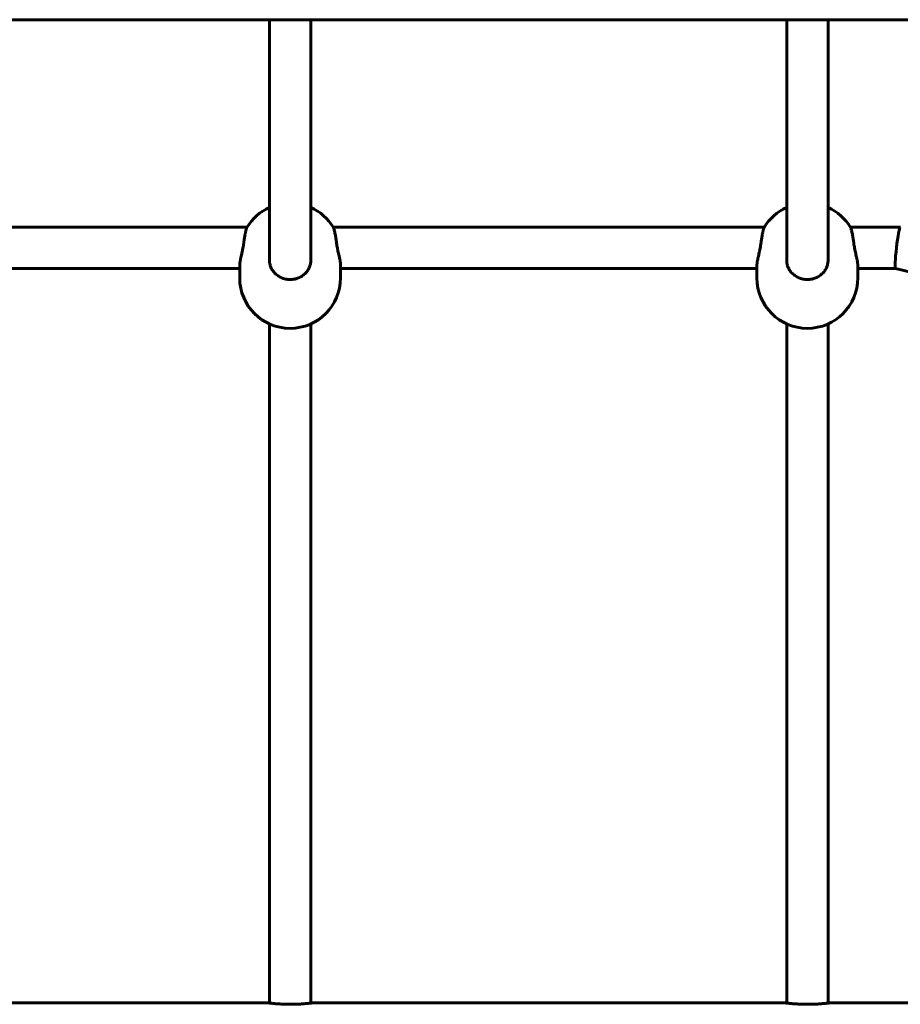
# Model space of a CAD drawing. Units: millimetres. Extents: x -3022 to 6142, y -3997 to 3449.
# Drawn here: x 2132 to 2473, y 431 to 811 of the extents above; entities that cross this region are included whole.
import ezdxf

# ---------------------------------------------------------------- set-up
doc = ezdxf.new("R2010")
doc.units = ezdxf.units.MM
doc.linetypes.add('K5LT_BASIC', pattern=[0])

msp = doc.modelspace()

# ---------------------------------------------------------------- linework, layer by layer
at = {"linetype": 'K5LT_BASIC', "lineweight": 60}
for p, q in [((2536.11, 811.12), (-147.22, 811.12)), ((2228.98, 811.12), (2228.98, 718.15)), ((2244.98, 811.12), (2244.98, 718.15)), ((2428.98, 811.12), (2428.98, 718.15)), ((2444.98, 811.12), (2444.98, 718.15)), ((2220.33, 730.92), (2053.63, 730.92)), ((2420.33, 730.92), (2253.63, 730.92)), ((2472.91, 730.92), (2453.63, 730.92)), ((2217.48, 716.04), (2217.48, 711.31)), ((2228.98, 718.15), (2228.98, 718.15)), ((2256.48, 716.04), (2256.48, 711.31)), ((2417.48, 716.04), (2417.48, 711.31)), ((2428.98, 718.15), (2428.98, 718.15)), ((2456.48, 716.04), (2456.48, 711.31)), ((2217.48, 714.92), (2056.48, 714.92)), ((2417.48, 714.92), (2256.48, 714.92)), ((2471.04, 714.92), (2456.48, 714.92)), ((2471.04, 714.92), (2529.04, 701.16)), ((2228.98, 693.53), (2228.98, 509.77)), ((2244.98, 693.53), (2244.98, 509.77)), ((2428.98, 693.53), (2428.98, 509.77)), ((2444.98, 693.53), (2444.98, 509.77)), ((2228.98, 509.77), (2228.98, 432.38)), ((2244.98, 509.77), (2244.98, 432.38)), ((2428.98, 509.77), (2428.98, 432.38)), ((2444.98, 509.77), (2444.98, 432.38)), ((2227.98, 431.12), (2045.98, 431.12)), ((2228.98, 432.38), (2228.98, 430.99)), ((2244.98, 432.38), (2244.98, 430.99)), ((2427.98, 431.12), (2245.98, 431.12)), ((2428.98, 432.38), (2428.98, 430.99)), ((2444.98, 432.38), (2444.98, 430.99)), ((2548.34, 431.12), (2445.98, 431.12))]:
    msp.add_line(p, q, dxfattribs=at)
for centre, start, end in [((2236.98, 720.77), 114.2209, 148.9857), ((2236.98, 720.77), 31.0143, 65.7791), ((2436.98, 720.77), 114.2209, 148.9857), ((2436.98, 720.77), 31.0143, 65.7791), ((2236.98, 711.31), 180, 0), ((2436.98, 711.31), 180, 0)]:
    msp.add_arc(centre, 19.5, start, end, dxfattribs=at)
for start_param, end_param in [(3.149569, 6.275209), (3.133616, 3.149569)]:
    msp.add_ellipse((2471.98, 722.92), major_axis=(-0.94, -8), ratio=0.068181, start_param=start_param, end_param=end_param, dxfattribs=at)
for points, knots in [([(2219.02, 724.65), (2219.08, 725.11), (2219.18, 725.77), (2219.3, 726.54), (2219.39, 727.15), (2219.49, 727.73), (2219.61, 728.34), (2219.72, 728.89), (2219.83, 729.43), (2219.95, 729.93), (2220.07, 730.33), (2220.17, 730.64), (2220.24, 730.77), (2220.27, 730.82)], [0, 0, 0, 0, 2.055744, 3.061494, 3.733784, 5.136997, 6.128557, 7.225581, 8.604717, 9.889235, 11.300728, 12.684413, 14, 14, 14, 14]), ([(2253.69, 730.82), (2253.7, 730.8), (2253.74, 730.73), (2253.79, 730.6), (2253.88, 730.34), (2253.99, 729.97), (2254.14, 729.36), (2254.29, 728.66), (2254.44, 727.86), (2254.59, 727), (2254.72, 726.17), (2254.84, 725.37), (2254.91, 724.87), (2254.94, 724.65)], [0, 0, 0, 0, 0.546218, 1.638864, 2.220093, 4.122522, 5.547121, 7.146657, 8.875863, 10.266119, 11.709832, 13.015484, 14, 14, 14, 14]), ([(2419.02, 724.65), (2419.08, 725.11), (2419.18, 725.77), (2419.3, 726.54), (2419.39, 727.15), (2419.49, 727.73), (2419.61, 728.34), (2419.72, 728.89), (2419.83, 729.43), (2419.95, 729.93), (2420.07, 730.33), (2420.17, 730.64), (2420.24, 730.77), (2420.27, 730.82)], [0, 0, 0, 0, 2.055744, 3.061494, 3.733784, 5.136997, 6.128557, 7.225581, 8.604717, 9.889235, 11.300728, 12.684413, 14, 14, 14, 14]), ([(2453.69, 730.82), (2453.7, 730.8), (2453.74, 730.73), (2453.79, 730.6), (2453.88, 730.34), (2453.99, 729.97), (2454.14, 729.36), (2454.29, 728.66), (2454.44, 727.86), (2454.59, 727), (2454.72, 726.17), (2454.84, 725.37), (2454.91, 724.87), (2454.94, 724.65)], [0, 0, 0, 0, 0.546218, 1.638864, 2.220093, 4.122522, 5.547121, 7.146657, 8.875863, 10.266119, 11.709832, 13.015484, 14, 14, 14, 14]), ([(2217.48, 716.04), (2217.48, 716.2), (2217.49, 716.49), (2217.53, 716.94), (2217.59, 717.37), (2217.67, 717.86), (2217.76, 718.32), (2217.84, 718.77), (2217.97, 719.36), (2218.13, 720.09), (2218.35, 721.1), (2218.58, 722.15), (2218.81, 723.3), (2218.95, 724.13), (2219.01, 724.56), (2219.02, 724.65)], [0, 0, 0, 0, 1.486472, 2.379186, 3.370338, 4.42629, 5.485973, 6.158306, 6.975329, 8.747017, 10.013607, 12.029366, 13.902283, 15.556008, 16, 16, 16, 16]), ([(2256.48, 716.04), (2256.48, 716.2), (2256.47, 716.48), (2256.42, 716.96), (2256.36, 717.43), (2256.26, 717.99), (2256.15, 718.58), (2255.99, 719.35), (2255.74, 720.51), (2255.46, 721.74), (2255.23, 722.89), (2255.07, 723.73), (2254.98, 724.34), (2254.94, 724.65)], [0, 0, 0, 0, 1.280974, 2.062889, 3.121625, 4.116238, 5.129844, 6.127956, 7.845218, 10.460255, 11.410468, 12.693742, 14, 14, 14, 14]), ([(2417.48, 716.04), (2417.48, 716.2), (2417.49, 716.49), (2417.53, 716.94), (2417.59, 717.37), (2417.67, 717.86), (2417.76, 718.32), (2417.84, 718.77), (2417.97, 719.36), (2418.13, 720.09), (2418.35, 721.1), (2418.58, 722.15), (2418.81, 723.3), (2418.95, 724.13), (2419.01, 724.56), (2419.02, 724.65)], [0, 0, 0, 0, 1.486472, 2.379186, 3.370338, 4.42629, 5.485973, 6.158306, 6.975329, 8.747017, 10.013607, 12.029366, 13.902283, 15.556008, 16, 16, 16, 16]), ([(2456.48, 716.04), (2456.48, 716.2), (2456.47, 716.48), (2456.42, 716.96), (2456.36, 717.43), (2456.26, 717.99), (2456.15, 718.58), (2455.99, 719.35), (2455.74, 720.51), (2455.46, 721.74), (2455.23, 722.89), (2455.07, 723.73), (2454.98, 724.34), (2454.94, 724.65)], [0, 0, 0, 0, 1.280974, 2.062889, 3.121625, 4.116238, 5.129844, 6.127956, 7.845218, 10.460255, 11.410468, 12.693742, 14, 14, 14, 14]), ([(2228.98, 718.15), (2228.98, 717.88), (2229, 717.48), (2229.08, 716.9), (2229.19, 716.42), (2229.34, 715.9), (2229.54, 715.39), (2229.79, 714.84), (2230.14, 714.24), (2230.61, 713.6), (2231.18, 712.98), (2231.81, 712.43), (2232.49, 711.94), (2233.23, 711.53), (2234, 711.19), (2234.81, 710.94), (2235.64, 710.76), (2236.49, 710.67), (2237.34, 710.66), (2238.13, 710.74), (2238.83, 710.86), (2239.51, 711.04), (2240.21, 711.29), (2240.84, 711.59), (2241.44, 711.93), (2242, 712.32), (2242.62, 712.84), (2243.17, 713.4), (2243.65, 714), (2244.04, 714.62), (2244.37, 715.27), (2244.64, 715.95), (2244.83, 716.66), (2244.95, 717.4), (2244.98, 717.9), (2244.98, 718.15)], [0, 0, 0, 0, 1.236845, 1.857101, 2.687629, 3.521363, 4.357805, 5.199668, 6.251479, 7.509516, 8.757325, 9.995262, 11.224063, 12.447579, 13.665618, 14.880227, 16.091671, 17.301449, 18.509922, 19.71791, 20.724419, 21.529177, 22.736056, 23.941104, 24.542487, 25.741974, 26.932289, 28.108257, 29.249408, 30.357982, 31.449794, 32.552486, 33.682107, 34.83318, 36, 36, 36, 36]), ([(2428.98, 718.15), (2428.98, 717.88), (2429, 717.48), (2429.08, 716.9), (2429.19, 716.42), (2429.34, 715.9), (2429.54, 715.39), (2429.79, 714.84), (2430.14, 714.24), (2430.61, 713.6), (2431.18, 712.98), (2431.81, 712.43), (2432.49, 711.94), (2433.23, 711.53), (2434, 711.19), (2434.81, 710.94), (2435.64, 710.76), (2436.49, 710.67), (2437.34, 710.66), (2438.13, 710.74), (2438.83, 710.86), (2439.51, 711.04), (2440.21, 711.29), (2440.84, 711.59), (2441.44, 711.93), (2442, 712.32), (2442.62, 712.84), (2443.17, 713.4), (2443.65, 714), (2444.04, 714.62), (2444.37, 715.27), (2444.64, 715.95), (2444.83, 716.66), (2444.95, 717.4), (2444.98, 717.9), (2444.98, 718.15)], [0, 0, 0, 0, 1.236845, 1.857101, 2.687629, 3.521363, 4.357805, 5.199668, 6.251479, 7.509516, 8.757325, 9.995262, 11.224063, 12.447579, 13.665618, 14.880227, 16.091671, 17.301449, 18.509922, 19.71791, 20.724419, 21.529177, 22.736056, 23.941104, 24.542487, 25.741974, 26.932289, 28.108257, 29.249408, 30.357982, 31.449794, 32.552486, 33.682107, 34.83318, 36, 36, 36, 36]), ([(2227.98, 431.12), (2227.98, 431.12), (2228.02, 431.11), (2228.18, 431.09), (2228.42, 431.06), (2228.73, 431.02), (2229.12, 430.97), (2229.59, 430.92), (2230.09, 430.87), (2230.6, 430.82), (2231.08, 430.77), (2231.7, 430.72), (2232.51, 430.66), (2233.44, 430.61), (2234.37, 430.56), (2235.22, 430.54), (2236.08, 430.52), (2236.86, 430.51), (2237.72, 430.52), (2238.61, 430.53), (2239.6, 430.56), (2240.54, 430.61), (2241.31, 430.65), (2242.1, 430.71), (2242.93, 430.78), (2243.69, 430.85), (2244.31, 430.91), (2244.81, 430.97), (2245.25, 431.02), (2245.59, 431.07), (2245.8, 431.09), (2245.94, 431.11), (2245.98, 431.12), (2245.98, 431.12)], [0, 0, 0, 0, 1.225312, 2.451637, 3.370473, 4.603601, 5.538772, 6.486104, 7.766412, 8.522084, 9.177643, 10.129033, 11.371765, 12.673452, 13.882313, 14.929868, 15.826963, 16.999568, 17.752723, 18.935629, 20.210859, 21.438135, 22.537378, 23.309553, 24.778009, 26.271138, 27.184151, 28.390267, 29.604137, 30.749421, 31.847373, 32.70745, 34, 34, 34, 34]), ([(2245.98, 431.12), (2245.98, 431.12), (2245.94, 431.11), (2245.82, 431.1), (2245.7, 431.08), (2245.56, 431.06), (2245.33, 431.03), (2245.13, 431.01), (2244.98, 430.99)], [0, 0, 0, 0, 2.379251, 3.568409, 4.728673, 5.860378, 6.935216, 9, 9, 9, 9]), ([(2427.98, 431.12), (2427.98, 431.12), (2428.02, 431.11), (2428.18, 431.09), (2428.42, 431.06), (2428.73, 431.02), (2429.12, 430.97), (2429.59, 430.92), (2430.09, 430.87), (2430.6, 430.82), (2431.08, 430.77), (2431.7, 430.72), (2432.51, 430.66), (2433.44, 430.61), (2434.37, 430.56), (2435.22, 430.54), (2436.08, 430.52), (2436.86, 430.51), (2437.72, 430.52), (2438.61, 430.53), (2439.6, 430.56), (2440.54, 430.61), (2441.31, 430.65), (2442.1, 430.71), (2442.93, 430.78), (2443.69, 430.85), (2444.31, 430.91), (2444.81, 430.97), (2445.25, 431.02), (2445.59, 431.07), (2445.8, 431.09), (2445.94, 431.11), (2445.98, 431.12), (2445.98, 431.12)], [0, 0, 0, 0, 1.225312, 2.451637, 3.370473, 4.603601, 5.538772, 6.486104, 7.766412, 8.522084, 9.177643, 10.129033, 11.371765, 12.673452, 13.882313, 14.929868, 15.826963, 16.999568, 17.752723, 18.935629, 20.210859, 21.438135, 22.537378, 23.309553, 24.778009, 26.271138, 27.184151, 28.390267, 29.604137, 30.749421, 31.847373, 32.70745, 34, 34, 34, 34]), ([(2445.98, 431.12), (2445.98, 431.12), (2445.94, 431.11), (2445.82, 431.1), (2445.7, 431.08), (2445.56, 431.06), (2445.33, 431.03), (2445.13, 431.01), (2444.98, 430.99)], [0, 0, 0, 0, 2.379251, 3.568409, 4.728673, 5.860378, 6.935216, 9, 9, 9, 9])]:
    msp.add_open_spline(points, degree=3, knots=knots, dxfattribs=at)

doc.saveas('drawing.dxf')
